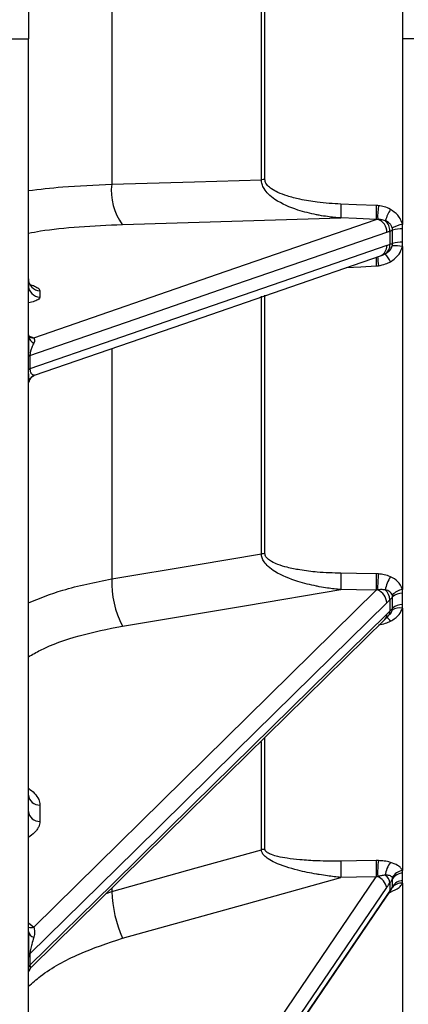
# Model space of a CAD drawing. Units: inches. Extents: x 3 to 137, y 4 to 87.
# Drawn here: x 36 to 38, y 41 to 45 of the extents above; entities that cross this region are included whole.
import ezdxf

# ---------------------------------------------------------------- set-up
doc = ezdxf.new("R2010")
doc.units = ezdxf.units.IN
doc.header["$LTSCALE"] = 8
doc.header["$MEASUREMENT"] = 0
doc.layers.add('DEFAULT', color=7, linetype='Continuous')
doc.styles.add('SLDTEXTSTYLE1', font='TXT', dxfattribs={"width": 0.605})
doc.dimstyles.new('SLDDIMSTYLE0', dxfattribs={"dimtxt": 1, "dimasz": 1.04, "dimexe": 0, "dimexo": 0.0625, "dimgap": 0.25, "dimtad": 0, "dimtih": 1, "dimtoh": 1, "dimdec": 0, "dimrnd": 1e-09, "dimzin": 12, "dimdsep": 46, "dimtxsty": 'SLDTEXTSTYLE1', "dimsah": 1, "dimcen": 0.09, "dimadec": 0, "dimazin": 3, "dimtfac": 1, "dimtdec": 0, "dimtofl": 0, "dimtmove": 0, "dimatfit": 3, "dimfxl": 0, "dimfrac": 2, "dimtolj": 1, "dimtzin": 12, "dimarcsym": 0})

# ---------------------------------------------------------------- blocks, each defined once
blk = doc.blocks.new('_D')
at = {"layer": 'DEFAULT'}
for p, q in [((38.904, 60.5989), (19.9147, 60.5989)), ((20.9147, 60.5989), (20.9147, 47.2856)), ((20.9147, 30.5989), (20.9147, 45.7508)), ((31.75, 30.5989), (19.9147, 30.5989))]:
    blk.add_line(p, q, dxfattribs=at)
for points in [[(20.9147, 60.5989), (20.7547, 59.5589), (21.0747, 59.5589)], [(20.9147, 30.5989), (21.0747, 31.6389), (20.7547, 31.6389)]]:
    blk.add_solid(points, dxfattribs=at)
at = {"layer": 'DEFAULT', "char_height": 1, "attachment_point": 1, "style": 'SLDTEXTSTYLE1'}
for s, insert in [('762mm (', (16.9688, 47.0399)), ('")', (23.9161, 47.0399)), ('30', (22.3883, 47.0399))]:
    blk.add_mtext(s, dxfattribs=dict(at, insert=insert))

msp = doc.modelspace()

# ---------------------------------------------------------------- linework, layer by layer
at = {"color": 7, "linetype": 'Continuous', "lineweight": 25}
for p, q in [((35.85, 53.6469), (35.85, 45.3839)), ((37.6911, 46.2972), (37.6911, 45.3839)), ((36.2604, 46.0996), (36.2604, 44.6681)), ((36.9971, 44.6905), (36.9971, 46.0772)), ((37.0145, 44.691), (37.0145, 46.0767)), ((35.7645, 45.3839), (35.85, 45.3839)), ((35.85, 37.1209), (35.85, 45.3839)), ((37.6911, 45.3839), (37.6911, 44.4705)), ((37.748, 45.3839), (37.6911, 45.3839)), ((37.6298, 44.4373), (37.6298, 44.3713)), ((37.6428, 44.3763), (37.6428, 44.442)), ((37.6924, 44.383), (37.6924, 44.4483)), ((37.6911, 44.3609), (37.6911, 42.6733)), ((37.5816, 44.3151), (37.5836, 44.3158)), ((37.5836, 44.3158), (37.5936, 44.3194)), ((35.8511, 44.1601), (35.8507, 44.16)), ((35.9069, 44.1436), (35.9069, 44.1125)), ((35.8522, 43.9162), (35.8514, 43.9158)), ((35.8578, 43.8251), (35.8578, 43.7591)), ((37.6298, 42.6222), (37.6298, 42.5663)), ((37.6428, 42.5801), (37.6428, 42.6359)), ((37.6924, 42.599), (37.6924, 42.6544)), ((37.6911, 42.5803), (37.6911, 41.2886)), ((37.6044, 42.5251), (37.6199, 42.5404)), ((37.6217, 42.5423), (37.6312, 42.5525)), ((37.6288, 42.55), (37.6313, 42.5525)), ((35.9069, 41.6115), (35.9069, 41.531)), ((37.6924, 41.239), (37.6924, 41.2759)), ((37.6298, 41.2276), (37.6298, 41.1902)), ((37.6428, 41.2109), (37.6428, 41.2481)), ((37.6911, 41.2265), (37.6911, 40.5275)), ((37.6118, 41.1584), (37.6272, 41.1811)), ((37.6257, 41.1793), (37.6367, 41.1966)), ((35.8578, 40.8788), (35.8578, 40.8229))]:
    msp.add_line(p, q, dxfattribs=at)
at = {"color": 8, "linetype": 'Continuous', "lineweight": 25}
for p, q in [((37.5936, 44.3195), (37.6068, 44.3252)), ((37.0145, 42.8494), (37.0145, 44.1224)), ((36.9971, 42.8476), (36.9971, 44.1164)), ((35.85, 43.9217), (35.8761, 43.9124)), ((36.2604, 43.8601), (36.2604, 42.7245)), ((37.0145, 41.3936), (37.0145, 41.94)), ((36.9971, 41.3908), (36.9971, 41.9228)), ((36.2327, 41.1755), (36.2604, 41.1857)), ((36.2604, 41.2021), (36.2604, 41.1857)), ((37.6257, 41.1811), (37.6328, 41.1832)), ((37.6328, 41.1832), (37.6292, 41.186)), ((37.636, 41.197), (37.6414, 41.2042)), ((35.85, 41.0321), (35.8761, 41.0103))]:
    msp.add_line(p, q, dxfattribs=at)
at = {"color": 7, "linetype": 'Continuous', "lineweight": 25, "flags": 128}
for points in [[(36.2604, 44.6681), (36.6685, 44.6805), (36.9971, 44.6905)], [(37.5626, 44.5633), (37.4652, 44.5671), (37.3887, 44.5702)], [(35.8761, 43.9124), (36.8232, 44.2396), (37.5626, 44.495)], [(36.3125, 44.4699), (36.9059, 44.4876), (37.3887, 44.502)], [(37.5626, 44.495), (37.4652, 44.4989), (37.3887, 44.502)], [(35.8578, 43.8251), (36.3754, 44.0039), (36.8719, 44.1754), (37.2487, 44.3056), (37.6146, 44.432)], [(37.6146, 44.366), (37.1456, 44.204), (36.6598, 44.0362), (36.265, 43.8998), (35.8578, 43.7591)], [(35.8806, 43.7275), (36.6149, 43.9812), (37.5826, 44.3155)], [(35.85, 43.9269), (35.8504, 43.9208), (35.8515, 43.9159)], [(35.85, 43.8194), (35.8501, 43.8202), (35.8505, 43.8209), (35.8511, 43.8216), (35.852, 43.8223), (35.8531, 43.823), (35.8544, 43.8237), (35.856, 43.8244), (35.8578, 43.8251)], [(35.85, 43.7533), (35.8501, 43.754), (35.8505, 43.7548), (35.8511, 43.7555), (35.852, 43.7563), (35.8531, 43.757), (35.8544, 43.7578), (35.856, 43.7585), (35.8578, 43.7591)], [(35.85, 43.6802), (35.8504, 43.6874), (35.8518, 43.6943)], [(36.2604, 42.7245), (36.6766, 42.794), (36.9971, 42.8476)], [(37.5626, 42.75), (37.4652, 42.7514), (37.3887, 42.7524)], [(35.8761, 41.0103), (36.8232, 41.942), (37.5626, 42.6695)], [(36.3125, 42.4927), (36.9231, 42.5944), (37.3887, 42.6719)], [(37.5626, 42.6695), (37.4652, 42.6708), (37.3887, 42.6719)], [(35.8578, 40.8788), (36.3754, 41.3881), (36.8719, 41.8766), (37.2487, 42.2473), (37.6146, 42.6072)], [(37.6146, 42.5512), (37.1456, 42.0899), (36.6598, 41.612), (36.265, 41.2235), (35.8578, 40.8229)], [(35.8679, 40.8167), (36.6368, 41.5731), (37.6045, 42.5251)], [(37.6199, 42.5403), (37.6204, 42.5408), (37.6218, 42.5423)], [(36.2604, 41.1857), (36.6766, 41.3016), (36.9971, 41.3908)], [(37.5626, 41.3378), (37.4652, 41.3364), (37.3887, 41.3353)], [(35.8761, 38.7741), (36.8232, 40.1684), (37.5626, 41.2572)], [(37.5626, 41.2572), (37.4652, 41.2558), (37.3887, 41.2547)], [(36.3125, 40.9556), (36.9231, 41.1253), (37.3887, 41.2547)], [(35.8578, 38.6185), (36.3754, 39.3806), (36.8719, 40.1116), (37.2487, 40.6664), (37.6146, 41.2051)], [(37.6146, 41.1677), (37.1456, 40.4773), (36.6598, 39.7621), (36.265, 39.1807), (35.8578, 38.5811)], [(37.6258, 41.1794), (37.6263, 41.18), (37.6271, 41.181)], [(35.8607, 38.5802), (36.6441, 39.7336), (37.6117, 41.1583)], [(35.85, 40.7788), (35.8504, 40.786), (35.8511, 40.7903)]]:
    msp.add_lwpolyline(points, dxfattribs=at)
at = {"color": 8, "linetype": 'Continuous', "lineweight": 25, "flags": 128}
for points in [[(37.4148, 44.2575), (37.4861, 44.2617), (37.5626, 44.2662)], [(37.6117, 41.1583), (37.6137, 41.1622), (37.6146, 41.1677)]]:
    msp.add_lwpolyline(points, dxfattribs=at)
at = {"color": 7, "linetype": 'Continuous', "lineweight": 25}
for centre, radius, start, end in [((36.5335, 44.634), 0.2753, 172.8923, 216.5951), ((37.0172, 44.2859), 0.4051, 90.3858, 92.8451), ((37.8451, 44.5361), 0.4576, 175.7283, 184.2741), ((38.0189, 44.5292), 0.4576, 175.722, 184.2803), ((37.9789, 44.5047), 0.4096, 171.8819, 181.3392), ((37.8682, 44.4005), 0.2759, 148.5659, 161.3881), ((37.5495, 44.4332), 0.065, 358.985, 72.1621), ((37.5612, 44.4372), 0.0686, 0.0185, 48.3949), ((37.7252, 44.2932), 0.1806, 100.882, 117.6657), ((37.6886, 44.2811), 0.1673, 88.6947, 105.88), ((37.5759, 44.3695), 0.054, 304.9421, 1.9329), ((37.6539, 44.2128), 0.1527, 75.8915, 94.714), ((37.6886, 44.226), 0.1571, 88.6262, 106.9535), ((37.4409, 44.1856), 0.2168, 27.6982, 40.0732), ((35.9092, 44.2027), 0.0592, 180.6958, 267.7794), ((35.9092, 44.1716), 0.0592, 180.6957, 267.7795), ((37.0173, 42.7368), 0.1126, 91.4394, 100.3404), ((36.7465, 42.7121), 0.4863, 178.5393, 206.8185), ((38.0613, 42.7122), 0.6738, 176.5769, 183.425), ((38.2346, 42.7098), 0.6732, 176.5704, 183.4315), ((38.0318, 42.6868), 0.4626, 172.2034, 182.0063), ((37.777, 42.6394), 0.1731, 146.3853, 169.5235), ((37.5398, 42.6018), 0.075, 4.1599, 66.6978), ((37.5597, 42.6187), 0.0702, 2.8259, 47.891), ((37.7053, 42.59), 0.0845, 99.6495, 139.1934), ((37.6909, 42.5828), 0.0716, 88.7676, 132.1527), ((37.6768, 42.5221), 0.0599, 76.1191, 126.2647), ((37.691, 42.5282), 0.0708, 88.8394, 132.8399), ((35.9043, 41.666), 0.0546, 186.0512, 272.659), ((35.9043, 41.5855), 0.0546, 186.051, 272.6591), ((37.0175, 41.3203), 0.0734, 92.3337, 106.1167), ((38.0622, 41.295), 0.6746, 176.5795, 183.4224), ((38.2349, 41.2975), 0.6735, 176.5715, 183.4304), ((37.9544, 41.279), 0.3855, 171.2381, 182.9357), ((37.7232, 41.255), 0.1169, 140.5802, 174.5274), ((37.5373, 41.1866), 0.0795, 13.5299, 66.1222), ((37.5707, 41.2184), 0.0599, 8.8119, 52.886), ((37.7017, 41.2202), 0.0692, 98.78, 150.6163), ((37.6941, 41.2148), 0.0611, 91.6077, 147.0211), ((37.6844, 41.1749), 0.0521, 82.537, 145.7051), ((37.6942, 41.178), 0.061, 91.7095, 147.3587), ((36.9084, 41.2116), 0.6485, 182.284, 203.25), ((35.884, 40.9939), 0.0345, 189.7328, 257.5676), ((35.873, 40.8616), 0.023, 131.501, 177.584), ((35.8734, 40.8055), 0.0235, 131.9508, 177.6805)]:
    msp.add_arc(centre, radius, start, end, dxfattribs=at)
at = {"color": 8, "linetype": 'Continuous', "lineweight": 25}
for centre, radius, start, end in [((37.562, 44.3638), 0.0526, 294.2393, 2.363), ((38.1483, 44.3464), 0.5803, 183.4357, 187.8439), ((38.074, 44.3), 0.5125, 178.9528, 183.7751), ((35.8724, 43.9551), 0.0428, 240.6777, 274.9867), ((35.9004, 43.9305), 0.0511, 196.6675, 242.2171), ((35.9089, 43.6798), 0.0589, 123.1871, 165.7007), ((37.593, 42.5654), 0.0368, 321.3001, 1.4428), ((37.5786, 42.5501), 0.036, 315.9239, 1.8247), ((37.5869, 42.4895), 0.0533, 30.5014, 59.4826), ((37.6142, 41.1898), 0.0156, 325.442, 1.5158), ((35.8614, 41.0553), 0.0473, 256.1004, 288.1581)]:
    msp.add_arc(centre, radius, start, end, dxfattribs=at)
for points, knots in [([(35.85, 44.6369), (35.9051, 44.6435), (36.0307, 44.6584), (36.1778, 44.6646), (36.2604, 44.6681)], [0, 0, 0, 0, 0.438029, 1, 1, 1, 1]), ([(35.85, 44.4275), (35.8695, 44.4311), (35.9424, 44.4448), (36.0975, 44.4603), (36.2408, 44.4667), (36.3125, 44.4699)], [0, 0, 0, 0, 0.15409, 0.577037, 1, 1, 1, 1]), ([(35.8565, 44.1753), (35.8647, 44.1725), (35.8841, 44.1658), (35.9026, 44.1548), (35.9055, 44.1471), (35.9069, 44.1436)], [0, 0, 0, 0, 0.284883, 0.673873, 1, 1, 1, 1]), ([(35.9069, 44.1125), (35.9056, 44.1091), (35.9037, 44.1037), (35.8924, 44.097), (35.8773, 44.0905), (35.8607, 44.0866), (35.85, 44.0841)], [0, 0, 0, 0, 0.301879, 0.477656, 0.662344, 1, 1, 1, 1]), ([(35.85, 42.6072), (35.9051, 42.6293), (36.0307, 42.6797), (36.1778, 42.7084), (36.2604, 42.7245)], [0, 0, 0, 0, 0.438029, 1, 1, 1, 1]), ([(37.6313, 42.5525), (37.6315, 42.5527), (37.6367, 42.5578), (37.6391, 42.5642), (37.6414, 42.5704)], [0, 0, 0, 0, 0.039429, 1, 1, 1, 1]), ([(35.85, 42.3413), (35.8695, 42.3525), (35.9424, 42.3944), (36.0975, 42.4485), (36.2408, 42.478), (36.3125, 42.4927)], [0, 0, 0, 0, 0.15409, 0.577037, 1, 1, 1, 1]), ([(35.85, 41.6949), (35.8606, 41.6865), (35.8824, 41.6691), (35.9026, 41.6403), (35.9055, 41.6205), (35.9069, 41.6115)], [0, 0, 0, 0, 0.3373103, 0.6977822, 1, 1, 1, 1]), ([(35.9069, 41.531), (35.9056, 41.522), (35.9037, 41.5079), (35.8924, 41.4897), (35.8773, 41.4715), (35.8607, 41.4599), (35.85, 41.4524)], [0, 0, 0, 0, 0.301879, 0.477656, 0.662344, 1, 1, 1, 1]), ([(35.85, 40.7184), (35.8695, 40.7354), (35.9424, 40.7992), (36.0975, 40.8836), (36.2408, 40.9316), (36.3125, 40.9556)], [0, 0, 0, 0, 0.15409, 0.577037, 1, 1, 1, 1]), ([(35.8578, 40.8229), (35.8578, 40.8215), (35.8579, 40.8184), (35.8588, 40.8152), (35.8603, 40.8131), (35.8633, 40.8128), (35.8661, 40.8143), (35.8682, 40.817), (35.8683, 40.8171)], [0, 0, 0, 0, 0.091492, 0.202012, 0.348659, 0.547894, 0.984082, 1, 1, 1, 1])]:
    msp.add_open_spline(points, degree=3, knots=knots, dxfattribs=at)
at = {"color": 7, "linetype": 'Continuous', "lineweight": 25}
for points, knots in [([(37.3887, 44.502), (37.3666, 44.5039), (37.3309, 44.507), (37.2918, 44.5133), (37.2737, 44.5167), (37.2381, 44.5236), (37.1664, 44.5417), (37.0849, 44.576), (37.0321, 44.6174), (37.0109, 44.6433), (36.9991, 44.6676), (36.9978, 44.6831), (36.9971, 44.6905)], [0, 0, 0, 0, 0.144116, 0.232384, 0.256703, 0.263881, 0.467439, 0.736081, 0.827341, 0.899462, 0.951733, 1, 1, 1, 1]), ([(37.3887, 44.5702), (37.3497, 44.5726), (37.2817, 44.5768), (37.1933, 44.5917), (37.1287, 44.6081), (37.082, 44.6253), (37.0493, 44.6426), (37.0296, 44.6584), (37.0197, 44.6717), (37.0153, 44.6816), (37.0147, 44.688), (37.0145, 44.691)], [0, 0, 0, 0, 0.2845912, 0.4949119, 0.6522285, 0.7699151, 0.8572718, 0.9213272, 0.9530474, 0.978318, 1, 1, 1, 1]), ([(37.5734, 44.5625), (37.5714, 44.5627), (37.5678, 44.5631), (37.5642, 44.5632), (37.5626, 44.5633)], [0, 0, 0, 0, 0.560323, 1, 1, 1, 1]), ([(37.6328, 44.5443), (37.6225, 44.5492), (37.6036, 44.5581), (37.5829, 44.5612), (37.5734, 44.5625)], [0, 0, 0, 0, 0.546575, 1, 1, 1, 1]), ([(37.6911, 44.4705), (37.6887, 44.4786), (37.6836, 44.4951), (37.6653, 44.5223), (37.6453, 44.5358), (37.6328, 44.5443)], [0, 0, 0, 0, 0.261782, 0.536917, 1, 1, 1, 1]), ([(37.5695, 44.4951), (37.5682, 44.4951), (37.5659, 44.4951), (37.5636, 44.4951), (37.5626, 44.495)], [0, 0, 0, 0, 0.559883, 1, 1, 1, 1]), ([(37.6068, 44.4885), (37.6002, 44.4905), (37.5881, 44.4943), (37.5753, 44.4949), (37.5695, 44.4951)], [0, 0, 0, 0, 0.53959, 1, 1, 1, 1]), ([(37.6414, 44.4531), (37.6399, 44.4572), (37.6369, 44.4656), (37.6257, 44.4791), (37.6142, 44.4848), (37.6068, 44.4885)], [0, 0, 0, 0, 0.244209, 0.512136, 1, 1, 1, 1]), ([(37.6924, 44.4483), (37.6923, 44.4524), (37.6922, 44.4599), (37.6915, 44.4672), (37.6911, 44.4705)], [0, 0, 0, 0, 0.552804, 1, 1, 1, 1]), ([(37.6146, 44.432), (37.6174, 44.433), (37.6225, 44.4348), (37.6276, 44.4365), (37.6298, 44.4373)], [0, 0, 0, 0, 0.563047, 1, 1, 1, 1]), ([(37.6298, 44.4373), (37.6324, 44.4381), (37.6369, 44.4397), (37.641, 44.4413), (37.6428, 44.442)], [0, 0, 0, 0, 0.560148, 1, 1, 1, 1]), ([(37.6428, 44.442), (37.6427, 44.4441), (37.6426, 44.4479), (37.6417, 44.4515), (37.6414, 44.4531)], [0, 0, 0, 0, 0.549179, 1, 1, 1, 1]), ([(37.6068, 44.3252), (37.6117, 44.3282), (37.6209, 44.3337), (37.6341, 44.3467), (37.6387, 44.3582), (37.6414, 44.3649)], [0, 0, 0, 0, 0.321268, 0.606319, 1, 1, 1, 1]), ([(37.6298, 44.3713), (37.627, 44.3703), (37.6219, 44.3685), (37.6168, 44.3668), (37.6146, 44.366)], [0, 0, 0, 0, 0.556958, 1, 1, 1, 1]), ([(37.6428, 44.3763), (37.6405, 44.3753), (37.6363, 44.3737), (37.6318, 44.372), (37.6298, 44.3713)], [0, 0, 0, 0, 0.559842, 1, 1, 1, 1]), ([(37.6328, 44.2864), (37.6487, 44.2977), (37.676, 44.317), (37.6867, 44.3479), (37.6911, 44.3609)], [0, 0, 0, 0, 0.581077, 1, 1, 1, 1]), ([(37.6414, 44.3649), (37.6419, 44.3672), (37.6427, 44.3709), (37.6428, 44.3747), (37.6428, 44.3763)], [0, 0, 0, 0, 0.5910789, 1, 1, 1, 1]), ([(37.6911, 44.3609), (37.6916, 44.3652), (37.6923, 44.3726), (37.6924, 44.38), (37.6924, 44.383)], [0, 0, 0, 0, 0.5879, 1, 1, 1, 1]), ([(37.5898, 44.3181), (37.5903, 44.3182), (37.5916, 44.3185), (37.5929, 44.3191), (37.5936, 44.3195)], [0, 0, 0, 0, 0.440505, 1, 1, 1, 1]), ([(37.5626, 44.2662), (37.5646, 44.2664), (37.5683, 44.2666), (37.5719, 44.267), (37.5734, 44.2672)], [0, 0, 0, 0, 0.559616, 1, 1, 1, 1]), ([(37.5734, 44.2672), (37.5853, 44.2693), (37.6061, 44.273), (37.6248, 44.2824), (37.6328, 44.2864)], [0, 0, 0, 0, 0.573195, 1, 1, 1, 1]), ([(35.8518, 43.9153), (35.8511, 43.9051), (35.8502, 43.8897), (35.85, 43.8594), (35.85, 43.8427), (35.85, 43.8366), (35.85, 43.8363)], [0, 0, 0, 0, 0.550615, 0.840155, 0.992022, 1, 1, 1, 1]), ([(35.8766, 43.8853), (35.8731, 43.8788), (35.8674, 43.8682), (35.8616, 43.8513), (35.8592, 43.84), (35.8583, 43.8345), (35.8578, 43.8295), (35.8578, 43.8265), (35.8578, 43.8251)], [0, 0, 0, 0, 0.473107, 0.767606, 0.844949, 0.905816, 0.955968, 1, 1, 1, 1]), ([(35.8761, 43.9124), (35.8782, 43.909), (35.8829, 43.9016), (35.8788, 43.891), (35.8766, 43.8853)], [0, 0, 0, 0, 0.460063, 1, 1, 1, 1]), ([(35.85, 43.7345), (35.85, 43.7306), (35.85, 43.7176), (35.8502, 43.7001), (35.8511, 43.6965), (35.8518, 43.6942)], [0, 0, 0, 0, 0.127326, 0.428261, 1, 1, 1, 1]), ([(35.8578, 43.7591), (35.8578, 43.7574), (35.8579, 43.7535), (35.8588, 43.7481), (35.8603, 43.7428), (35.8633, 43.7365), (35.8688, 43.731), (35.8737, 43.7298), (35.8766, 43.7291)], [0, 0, 0, 0, 0.056811, 0.125437, 0.216496, 0.340209, 0.611056, 1, 1, 1, 1]), ([(35.8513, 43.6926), (35.8527, 43.6968), (35.8554, 43.7052), (35.8627, 43.7156), (35.8715, 43.7236), (35.8778, 43.7262), (35.8809, 43.7276)], [0, 0, 0, 0, 0.246334, 0.49791, 0.750427, 1, 1, 1, 1]), ([(35.8766, 43.7291), (35.8788, 43.7282), (35.8829, 43.7267), (35.8782, 43.7284), (35.8761, 43.7292)], [0, 0, 0, 0, 0.539937, 1, 1, 1, 1]), ([(37.3887, 42.6719), (37.3666, 42.6743), (37.3309, 42.6781), (37.2918, 42.6847), (37.2737, 42.6882), (37.2381, 42.6953), (37.1664, 42.7132), (37.0849, 42.7453), (37.0321, 42.7829), (37.0109, 42.8061), (36.9991, 42.8276), (36.9978, 42.8411), (36.9971, 42.8476)], [0, 0, 0, 0, 0.144116, 0.232384, 0.256703, 0.263881, 0.467439, 0.736081, 0.827341, 0.899462, 0.951733, 1, 1, 1, 1]), ([(37.3887, 42.7524), (37.3497, 42.7537), (37.2817, 42.7559), (37.1933, 42.767), (37.1287, 42.7798), (37.082, 42.7938), (37.0493, 42.808), (37.0296, 42.8213), (37.0197, 42.8327), (37.0153, 42.8412), (37.0147, 42.8468), (37.0145, 42.8494)], [0, 0, 0, 0, 0.284591, 0.494912, 0.652228, 0.769915, 0.857272, 0.921327, 0.953047, 0.978318, 1, 1, 1, 1]), ([(37.5734, 42.7496), (37.5714, 42.7497), (37.5678, 42.7499), (37.5642, 42.75), (37.5626, 42.75)], [0, 0, 0, 0, 0.560329, 1, 1, 1, 1]), ([(37.6328, 42.7352), (37.6225, 42.7392), (37.6036, 42.7464), (37.5829, 42.7486), (37.5734, 42.7496)], [0, 0, 0, 0, 0.5465747, 1, 1, 1, 1]), ([(37.6911, 42.6733), (37.6849, 42.6872), (37.6732, 42.7132), (37.6456, 42.7282), (37.6328, 42.7352)], [0, 0, 0, 0, 0.535473, 1, 1, 1, 1]), ([(37.5695, 42.6706), (37.5682, 42.6705), (37.5659, 42.6701), (37.5636, 42.6697), (37.5626, 42.6695)], [0, 0, 0, 0, 0.559889, 1, 1, 1, 1]), ([(37.6068, 42.6708), (37.6002, 42.6715), (37.5881, 42.6729), (37.5753, 42.6713), (37.5695, 42.6706)], [0, 0, 0, 0, 0.53959, 1, 1, 1, 1]), ([(37.6414, 42.6452), (37.64, 42.6483), (37.6372, 42.6547), (37.6291, 42.6622), (37.619, 42.6678), (37.6109, 42.6698), (37.6068, 42.6708)], [0, 0, 0, 0, 0.234728, 0.478005, 0.732616, 1, 1, 1, 1]), ([(37.6924, 42.6544), (37.6923, 42.6577), (37.6922, 42.664), (37.6915, 42.6703), (37.6911, 42.6733)], [0, 0, 0, 0, 0.532123, 1, 1, 1, 1]), ([(37.6146, 42.6072), (37.6174, 42.6101), (37.6225, 42.6151), (37.6276, 42.62), (37.6298, 42.6222)], [0, 0, 0, 0, 0.5630474, 1, 1, 1, 1]), ([(37.6298, 42.6222), (37.6324, 42.6247), (37.6369, 42.6292), (37.641, 42.6338), (37.6428, 42.6359)], [0, 0, 0, 0, 0.560149, 1, 1, 1, 1]), ([(37.6428, 42.6359), (37.6427, 42.6376), (37.6426, 42.6408), (37.6418, 42.6438), (37.6414, 42.6452)], [0, 0, 0, 0, 0.528418, 1, 1, 1, 1]), ([(37.6298, 42.5663), (37.627, 42.5635), (37.6219, 42.5585), (37.6168, 42.5535), (37.6146, 42.5512)], [0, 0, 0, 0, 0.556958, 1, 1, 1, 1]), ([(37.6428, 42.5801), (37.6405, 42.5775), (37.6363, 42.5729), (37.6318, 42.5683), (37.6298, 42.5663)], [0, 0, 0, 0, 0.560018, 1, 1, 1, 1]), ([(37.6328, 42.5165), (37.6487, 42.5263), (37.676, 42.543), (37.6867, 42.5693), (37.6911, 42.5803)], [0, 0, 0, 0, 0.581077, 1, 1, 1, 1]), ([(37.6414, 42.5704), (37.6419, 42.5723), (37.6427, 42.5756), (37.6428, 42.5788), (37.6428, 42.5801)], [0, 0, 0, 0, 0.591079, 1, 1, 1, 1]), ([(37.6911, 42.5803), (37.6916, 42.5839), (37.6923, 42.5902), (37.6924, 42.5964), (37.6924, 42.599)], [0, 0, 0, 0, 0.5879, 1, 1, 1, 1]), ([(37.5734, 42.4993), (37.5853, 42.5012), (37.6061, 42.5047), (37.6248, 42.513), (37.6328, 42.5165)], [0, 0, 0, 0, 0.573195, 1, 1, 1, 1]), ([(37.3887, 41.2547), (37.3666, 41.2572), (37.3309, 41.2611), (37.2918, 41.2671), (37.2737, 41.2701), (37.2381, 41.2763), (37.1664, 41.2912), (37.0849, 41.3164), (37.0321, 41.3444), (37.0109, 41.3613), (36.9991, 41.3768), (36.9978, 41.3862), (36.9971, 41.3908)], [0, 0, 0, 0, 0.144116, 0.232384, 0.256703, 0.263881, 0.467439, 0.736081, 0.827341, 0.899462, 0.951733, 1, 1, 1, 1]), ([(37.3887, 41.3353), (37.3497, 41.3352), (37.2817, 41.3352), (37.1933, 41.3407), (37.1287, 41.348), (37.082, 41.3565), (37.0493, 41.3656), (37.0296, 41.3744), (37.0197, 41.3821), (37.0153, 41.3879), (37.0147, 41.3918), (37.0145, 41.3936)], [0, 0, 0, 0, 0.284591, 0.494912, 0.652228, 0.769915, 0.857272, 0.921327, 0.953047, 0.978318, 1, 1, 1, 1]), ([(37.5734, 41.3377), (37.5714, 41.3377), (37.5678, 41.3378), (37.5642, 41.3378), (37.5626, 41.3378)], [0, 0, 0, 0, 0.560323, 1, 1, 1, 1]), ([(37.6328, 41.3293), (37.6225, 41.3317), (37.6036, 41.3362), (37.5829, 41.3373), (37.5734, 41.3377)], [0, 0, 0, 0, 0.5451653, 1, 1, 1, 1]), ([(37.6911, 41.2886), (37.6886, 41.2932), (37.6836, 41.3025), (37.6652, 41.3176), (37.6453, 41.3248), (37.6328, 41.3293)], [0, 0, 0, 0, 0.263145, 0.538242, 1, 1, 1, 1]), ([(37.5695, 41.2592), (37.5682, 41.2589), (37.5659, 41.2582), (37.5636, 41.2575), (37.5626, 41.2572)], [0, 0, 0, 0, 0.559883, 1, 1, 1, 1]), ([(37.6068, 41.2662), (37.6003, 41.2655), (37.5881, 41.2642), (37.5754, 41.2608), (37.5695, 41.2592)], [0, 0, 0, 0, 0.538172, 1, 1, 1, 1]), ([(37.6414, 41.2542), (37.6399, 41.2562), (37.6369, 41.2603), (37.6256, 41.2655), (37.6142, 41.2659), (37.6068, 41.2662)], [0, 0, 0, 0, 0.245502, 0.513461, 1, 1, 1, 1]), ([(37.6924, 41.2759), (37.6923, 41.2782), (37.6922, 41.2824), (37.6915, 41.2867), (37.6911, 41.2886)], [0, 0, 0, 0, 0.532123, 1, 1, 1, 1]), ([(37.6146, 41.2051), (37.6174, 41.2094), (37.6225, 41.2169), (37.6276, 41.2243), (37.6298, 41.2276)], [0, 0, 0, 0, 0.563047, 1, 1, 1, 1]), ([(37.6298, 41.2276), (37.6324, 41.2314), (37.6369, 41.2381), (37.641, 41.2451), (37.6428, 41.2481)], [0, 0, 0, 0, 0.560149, 1, 1, 1, 1]), ([(37.6428, 41.2109), (37.6405, 41.207), (37.6363, 41.2), (37.6318, 41.1932), (37.6298, 41.1902)], [0, 0, 0, 0, 0.560018, 1, 1, 1, 1]), ([(37.6328, 41.1832), (37.6487, 41.1899), (37.676, 41.2015), (37.6867, 41.2191), (37.6911, 41.2265)], [0, 0, 0, 0, 0.581077, 1, 1, 1, 1]), ([(37.6428, 41.2481), (37.6427, 41.2492), (37.6426, 41.2514), (37.6418, 41.2533), (37.6414, 41.2542)], [0, 0, 0, 0, 0.528418, 1, 1, 1, 1]), ([(37.6414, 41.2042), (37.6419, 41.2056), (37.6427, 41.2078), (37.6428, 41.21), (37.6428, 41.2109)], [0, 0, 0, 0, 0.591079, 1, 1, 1, 1]), ([(37.6911, 41.2265), (37.6916, 41.2289), (37.6923, 41.2331), (37.6924, 41.2373), (37.6924, 41.239)], [0, 0, 0, 0, 0.5879, 1, 1, 1, 1]), ([(37.6298, 41.1902), (37.627, 41.1861), (37.6219, 41.1785), (37.6168, 41.171), (37.6146, 41.1677)], [0, 0, 0, 0, 0.5569578, 1, 1, 1, 1]), ([(35.8518, 40.9806), (35.8511, 40.964), (35.8502, 40.9387), (35.85, 40.9016), (35.85, 40.8838), (35.85, 40.8781), (35.85, 40.8779)], [0, 0, 0, 0, 0.550622, 0.840167, 0.992036, 1, 1, 1, 1]), ([(35.8761, 41.0103), (35.8782, 41.0032), (35.8829, 40.9878), (35.8788, 40.9698), (35.8766, 40.9601)], [0, 0, 0, 0, 0.4600627, 1, 1, 1, 1]), ([(35.8766, 40.9601), (35.8731, 40.949), (35.8674, 40.931), (35.8616, 40.9072), (35.8592, 40.8938), (35.8583, 40.8877), (35.8578, 40.8828), (35.8578, 40.8801), (35.8578, 40.8788)], [0, 0, 0, 0, 0.473107, 0.767606, 0.844949, 0.905816, 0.955968, 1, 1, 1, 1]), ([(35.8512, 40.7928), (35.8513, 40.7925), (35.8523, 40.7908), (35.8559, 40.799), (35.8589, 40.8057)], [0, 0, 0, 0, 0.1729273, 1, 1, 1, 1]), ([(35.8534, 40.7939), (35.8552, 40.7983), (35.8589, 40.8069), (35.8653, 40.8138), (35.8685, 40.8172)], [0, 0, 0, 0, 0.508647, 1, 1, 1, 1])]:
    msp.add_open_spline(points, degree=3, knots=knots, dxfattribs=at)

# ---------------------------------------------------------------- dimensions: what is measured, and where the dimension line sits
at = {"layer": 'DEFAULT'}
dim = msp.add_linear_dim(base=(20.9147, 30.5989), p1=(39.304, 60.5989), p2=(32.15, 30.5989), angle=90, text='762mm (<>")', dimstyle='SLDDIMSTYLE0', dxfattribs=at)
dim.commit()
dim.dimension.update_dxf_attribs({"geometry": '_D', "text_midpoint": (20.9147, 46.5182), "dimtype": 160})

doc.saveas('drawing.dxf')
